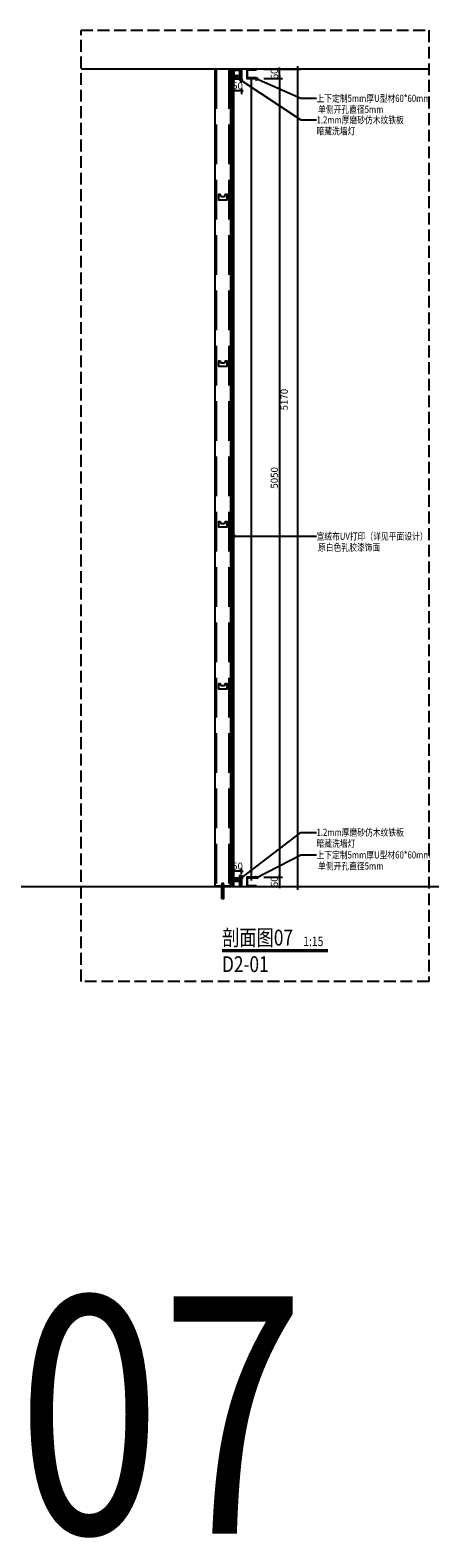
# Model space of a CAD drawing. Units: millimetres. Extents: x 2662 to 1870957, y -142083 to 334009.
# Drawn here: x 326775 to 329301, y -114900 to -105364 of the extents above; entities that cross this region are included whole.
import ezdxf
from ezdxf.enums import TextEntityAlignment as Align

# ---------------------------------------------------------------- set-up
doc = ezdxf.new("R2010")
doc.units = ezdxf.units.MM
doc.header["$LTSCALE"] = 1000
doc.linetypes.add('DASH', pattern=[0.35, 0.25, -0.1])
for name, color, linetype in [('005-立面文字', 4, 'Continuous'), ('006-立面', 4, 'Continuous'), ('006-立面图号', 4, 'Continuous'), ('007-剖面文字标注', 3, 'Continuous'), ('10', 250, 'Continuous'), ('I—装饰—中粗', 4, 'Continuous'), ('I—装饰—填充01(线状)', 8, 'Continuous'), ('I—装饰—细线', 144, 'Continuous'), ('I—装饰—超细', 8, 'Continuous'), ('WOOD', 52, 'Continuous'), ('剖面', 4, 'Continuous'), ('舞台灯光', 3, 'Continuous')]:
    doc.layers.add(name, color=color, linetype=linetype)
doc.styles.add('宋体', font='txt', dxfattribs={"width": 0.7})
doc.dimstyles.new('剖面标准', dxfattribs={"dimscale": 0, "dimtxt": 60, "dimasz": 20, "dimexe": 20, "dimexo": 10, "dimgap": 10, "dimtad": 1, "dimdec": 0, "dimrnd": 1, "dimtxsty": '宋体', "dimblk": 'ARCHTICK', "dimcen": 20, "dimdle": 20, "dimclrd": 3, "dimclre": 3, "dimclrt": 3, "dimadec": 0, "dimazin": 0, "dimtfac": 1, "dimtdec": 0, "dimtix": 1, "dimtmove": 2, "dimatfit": 3, "dimldrblk": 'OPEN90', "dimfxl": 50, "dimfxlon": 1, "dimtolj": 1, "dimtzin": 0, "dimarcsym": 0})
doc.dimstyles.new('剖面标注1：15', dxfattribs={"dimscale": 0, "dimtxt": 45, "dimasz": 10, "dimexe": 20, "dimexo": 10, "dimgap": 10, "dimtad": 1, "dimdec": 0, "dimrnd": 1, "dimtxsty": '宋体', "dimblk": 'ARCHTICK', "dimcen": 20, "dimdle": 20, "dimclrd": 3, "dimclre": 3, "dimclrt": 3, "dimadec": 0, "dimazin": 0, "dimtfac": 1, "dimtdec": 0, "dimtix": 1, "dimtmove": 2, "dimatfit": 3, "dimldrblk": 'OPEN90', "dimfxl": 100, "dimfxlon": 1, "dimtolj": 1, "dimtzin": 0, "dimarcsym": 0})

# ---------------------------------------------------------------- blocks, each defined once
blk = doc.blocks.new('_ArchTick')
at = {"color": 0, "linetype": 'ByBlock', "const_width": 0.4}
blk.add_lwpolyline([(-0.5, -0.5), (0.5, 0.5)], dxfattribs=at)
blk = doc.blocks.new('*D1454')
at = {"layer": '006-立面', "color": 3, "lineweight": -2, "transparency": 16777216}
for p, q in [((328366.2, -105610.8), (328486.2, -105610.8)), ((328466.2, -110800.8), (328466.2, -105590.8)), ((328413.9, -110780.8), (328486.2, -110780.8))]:
    blk.add_line(p, q, dxfattribs=at)
at = {"layer": 'Defpoints', "color": 0, "transparency": 16777216}
for p in [(328174.9, -105610.8), (328466.2, -105610.8), (328403.9, -110780.8)]:
    blk.add_point(p, dxfattribs=at)
at = {"layer": '006-立面', "color": 3, "lineweight": -2, "transparency": 16777216, "xscale": 10, "yscale": 10, "zscale": 10}
for p, rotation in [((328466.2, -105610.8), 90), ((328466.2, -110780.8), 270)]:
    blk.add_blockref('_ArchTick', p, dxfattribs=dict(at, rotation=rotation))
at = {"layer": '006-立面', "color": 3, "transparency": 16777216, "insert": (328380.7, -107700.8), "char_height": 45, "attachment_point": 5, "rotation": 90, "style": '宋体'}
blk.add_mtext('\\A1;5170', dxfattribs=at)
blk = doc.blocks.new('_Open90')
at = {"color": 0, "linetype": 'ByBlock', "lineweight": -2}
for p, q in [((0, 0), (-1, 0)), ((-0.5, 0.5), (0, 0)), ((0, 0), (-0.5, -0.5))]:
    blk.add_line(p, q, dxfattribs=at)
blk = doc.blocks.new('A$C1100f516')
at = {"layer": '舞台灯光'}
blk.add_lwpolyline([(-19.9, 10), (-20, 10), (-20, 0), (0, 0), (0, 10), (-0.1, 10), (-0.1, 0.1), (-19.9, 0.1)], close=True, dxfattribs=at)
at = {"layer": '舞台灯光', "color": 6}
blk.add_lwpolyline([(-19.9, 9.9), (-0.1, 9.9), (-0.1, 10), (-19.9, 10)], close=True, dxfattribs=at)
for points in [[(-14.8, 4.8), (-10, 4.8)], [(-10, 9.6), (-10, 4.8)], [(-5.2, 4.8), (-10, 4.8)], [(-10, 0), (-10, 4.8)]]:
    blk.add_lwpolyline(points, dxfattribs=at)
blk.add_circle((-10, 4.8), 2.24, dxfattribs=at)
blk = doc.blocks.new('*D1455')
at = {"layer": '006-立面', "color": 3, "lineweight": -2, "transparency": 16777216}
for p, q in [((328251, -105610.8), (328371, -105610.8)), ((328351, -105610.8), (328351, -105600.8)), ((328351, -105670.8), (328351, -105610.8)), ((328251, -105670.8), (328371, -105670.8)), ((328351, -105670.8), (328351, -105680.8))]:
    blk.add_line(p, q, dxfattribs=at)
at = {"layer": 'Defpoints', "color": 0, "transparency": 16777216}
for p in [(328160.8, -105610.8), (328351, -105610.8), (328200.4, -105670.8)]:
    blk.add_point(p, dxfattribs=at)
at = {"layer": '006-立面', "color": 3, "lineweight": -2, "transparency": 16777216, "xscale": 10, "yscale": 10, "zscale": 10}
for p, rotation in [((328351, -105610.8), 270), ((328351, -105670.8), 90)]:
    blk.add_blockref('_ArchTick', p, dxfattribs=dict(at, rotation=rotation))
at = {"layer": '006-立面', "color": 3, "transparency": 16777216, "insert": (328318.5, -105640.8), "char_height": 45, "attachment_point": 5, "rotation": 90, "style": '宋体'}
blk.add_mtext('\\A1;60', dxfattribs=at)
blk = doc.blocks.new('*D1456')
at = {"layer": '006-立面', "color": 3, "lineweight": -2, "transparency": 16777216}
for p, q in [((328060.8, -110684.2), (328050.8, -110684.2)), ((328060.8, -110700.8), (328060.8, -110664.2)), ((328110.8, -110684.2), (328060.8, -110684.2)), ((328110.8, -110700.8), (328110.8, -110664.2)), ((328110.8, -110684.2), (328120.8, -110684.2))]:
    blk.add_line(p, q, dxfattribs=at)
at = {"layer": 'Defpoints', "color": 0, "transparency": 16777216}
for p in [(328060.8, -110684.2), (328060.8, -110710.8), (328110.8, -110710.8)]:
    blk.add_point(p, dxfattribs=at)
at = {"layer": '006-立面', "color": 3, "lineweight": -2, "transparency": 16777216, "xscale": 10, "yscale": 10, "zscale": 10}
blk.add_blockref('_ArchTick', (328060.8, -110684.2), dxfattribs=at)
at = {"layer": '006-立面', "color": 3, "lineweight": -2, "transparency": 16777216, "xscale": 10, "yscale": 10, "zscale": 10, "rotation": 180}
blk.add_blockref('_ArchTick', (328110.8, -110684.2), dxfattribs=at)
at = {"layer": '006-立面', "color": 3, "transparency": 16777216, "insert": (328085.8, -110651.7), "char_height": 45, "attachment_point": 5, "style": '宋体'}
blk.add_mtext('\\A1;50', dxfattribs=at)
blk = doc.blocks.new('*D1457')
at = {"layer": '006-立面', "color": 3, "lineweight": -2, "transparency": 16777216}
for p, q in [((328060.8, -105748.7), (328050.8, -105748.7)), ((328060.8, -105732.1), (328060.8, -105768.7)), ((328110.8, -105748.7), (328060.8, -105748.7)), ((328110.8, -105732.1), (328110.8, -105768.7)), ((328110.8, -105748.7), (328120.8, -105748.7))]:
    blk.add_line(p, q, dxfattribs=at)
at = {"layer": 'Defpoints', "color": 0, "transparency": 16777216}
for p in [(328060.8, -105722.1), (328060.8, -105748.7), (328110.8, -105722.1)]:
    blk.add_point(p, dxfattribs=at)
at = {"layer": '006-立面', "color": 3, "lineweight": -2, "transparency": 16777216, "xscale": 10, "yscale": 10, "zscale": 10}
blk.add_blockref('_ArchTick', (328060.8, -105748.7), dxfattribs=at)
at = {"layer": '006-立面', "color": 3, "lineweight": -2, "transparency": 16777216, "xscale": 10, "yscale": 10, "zscale": 10, "rotation": 180}
blk.add_blockref('_ArchTick', (328110.8, -105748.7), dxfattribs=at)
at = {"layer": '006-立面', "color": 3, "transparency": 16777216, "insert": (328085.8, -105716.2), "char_height": 45, "attachment_point": 5, "style": '宋体'}
blk.add_mtext('\\A1;50', dxfattribs=at)
blk = doc.blocks.new('erre3')
at = {"layer": 'I—装饰—超细'}
for points in [[(-478135.7, 39698.5), (-478143.8, 39698.5), (-478143.8, 39667.5), (-478099.8, 39667.5), (-478099.8, 39698.5), (-478107.1, 39698.5)], [(-478135.7, 39698.5), (-478129.2, 39685.6), (-478115.1, 39685.6), (-478107.1, 39698.5)]]:
    blk.add_lwpolyline(points, dxfattribs=at)
at = {"layer": 'I—装饰—超细', "const_width": 0.941}
blk.add_lwpolyline([(-478136.4, 39685.1), (-478136.4, 39686.4), (-478137.8, 39687.1), (-478140.7, 39687.1), (-478142.3, 39685.7), (-478142.3, 39668.3), (-478135.5, 39668.3), (-478133.5, 39672.1), (-478110.6, 39672.1), (-478107.9, 39668.3), (-478101, 39668.3), (-478101, 39685.5), (-478102, 39687.1), (-478106.1, 39687.1), (-478107.3, 39685.8), (-478107.3, 39684.9)], dxfattribs=at)
blk = doc.blocks.new('*D1458')
at = {"layer": '006-立面', "color": 3, "lineweight": -2, "transparency": 16777216}
for p, q in [((328351, -105650.8), (328351, -110740.8)), ((328251, -105670.8), (328371, -105670.8)), ((328251, -110720.8), (328371, -110720.8))]:
    blk.add_line(p, q, dxfattribs=at)
at = {"layer": 'Defpoints', "color": 0, "transparency": 16777216}
for p in [(328200.4, -105670.8), (328195.6, -110720.8), (328351, -110720.8)]:
    blk.add_point(p, dxfattribs=at)
at = {"layer": '006-立面', "color": 3, "lineweight": -2, "transparency": 16777216, "xscale": 10, "yscale": 10, "zscale": 10}
for p, rotation in [((328351, -105670.8), 90), ((328351, -110720.8), 270)]:
    blk.add_blockref('_ArchTick', p, dxfattribs=dict(at, rotation=rotation))
at = {"layer": '006-立面', "color": 3, "transparency": 16777216, "insert": (328318.5, -108195.8), "char_height": 45, "attachment_point": 5, "rotation": 90, "style": '宋体'}
blk.add_mtext('\\A1;5050', dxfattribs=at)
blk = doc.blocks.new('*D1459')
at = {"layer": '006-立面', "color": 3, "lineweight": -2, "transparency": 16777216}
for p, q in [((328351, -110720.8), (328351, -110710.8)), ((328251, -110720.8), (328371, -110720.8)), ((328251, -110780.8), (328371, -110780.8)), ((328351, -110720.8), (328351, -110780.8)), ((328351, -110780.8), (328351, -110790.8))]:
    blk.add_line(p, q, dxfattribs=at)
at = {"layer": 'Defpoints', "color": 0, "transparency": 16777216}
for p in [(328195.6, -110720.8), (328198.8, -110780.8), (328351, -110780.8)]:
    blk.add_point(p, dxfattribs=at)
at = {"layer": '006-立面', "color": 3, "lineweight": -2, "transparency": 16777216, "xscale": 10, "yscale": 10, "zscale": 10}
for p, rotation in [((328351, -110720.8), 270), ((328351, -110780.8), 90)]:
    blk.add_blockref('_ArchTick', p, dxfattribs=dict(at, rotation=rotation))
at = {"layer": '006-立面', "color": 3, "transparency": 16777216, "insert": (328318.5, -110750.8), "char_height": 45, "attachment_point": 5, "rotation": 90, "style": '宋体'}
blk.add_mtext('\\A1;60', dxfattribs=at)

msp = doc.modelspace()

# ---------------------------------------------------------------- hatches: boundary and pattern name
at = {"layer": '10', "ltscale": 0.5}
h = msp.add_hatch(dxfattribs=at)
h.set_pattern_fill('CORK', color=256, scale=24, style=0)
h.set_pattern_definition([(360, (212749.5857, -278840.0736), (1e-15, 3), []), (135, (212751.086, -278841.574), (-6, -6), [4.2426407, -4.2426407]), (135, (212751.836, -278841.574), (-6, -6), [4.2426407, -4.2426407]), (135, (212752.586, -278841.574), (-6, -6), [4.2426407, -4.2426407])])
h.paths.add_polyline_path([(328060.8, -105618.8), (328060.8, -105610.8), (328100.8, -105610.8), (328100.8, -105618.8)])
at = {"layer": 'I—装饰—填充01(线状)'}
h = msp.add_hatch(dxfattribs=at)
h.set_pattern_fill('CORK', color=256, angle=90, style=0)
h.set_pattern_definition([(90, (328041.788, -110780.7585), (-3.175, 2e-16), []), (225, (328043.375, -110779.171), (6.350003, -6.350003), [4.49013, -4.49013]), (225, (328043.375, -110778.377), (6.350003, -6.350003), [4.49013, -4.49013]), (225, (328043.375, -110777.5835), (6.350003, -6.350003), [4.49013, -4.49013])])
h.paths.add_polyline_path([(328050.8, -105610.8), (328041.8, -105610.8), (328041.8, -110780.8), (328050.8, -110780.8), (328050.8, -110730.8)])
h = msp.add_hatch(dxfattribs=at)
h.set_pattern_fill('CROSS', color=256, scale=0.5, style=0)
h.set_pattern_definition([(0, (328050.788, -110730.758), (3.175, 3.175), [1.5875, -4.7625]), (90, (328051.5817, -110731.552), (-3.175, 3.175), [1.5875, -4.7625])])
h.paths.add_polyline_path([(328060.8, -109980.8), (328050.8, -109980.8), (328050.8, -110730.8), (328060.8, -110730.8)])
h.paths.add_polyline_path([(328060.8, -105610.8), (328050.8, -105610.8), (328050.8, -109980.8), (328060.8, -109980.8)])
at = {"layer": 'I—装饰—细线'}
h = msp.add_hatch(dxfattribs=at)
h.set_pattern_fill('ANSI32', color=256, scale=0.3, style=0)
h.set_pattern_definition([(135, (777503.988, -360308.236), (2.020557627, 2.020557627), []), (135, (777502.641, -360308.236), (2.020557627, 2.020557627), [])])
h.paths.add_polyline_path([(328041.8, -110780.8), (328028.9, -110780.8), (328018.9, -110780.8), (327982.9, -110780.8), (327972.9, -110780.8), (327941.8, -110780.8), (327941.8, -110730.8), (327943.8, -110730.8), (327943.8, -110732.8), (327943.8, -110778.8), (327972, -110778.8), (327982, -110778.8), (328019.7, -110778.8), (328029.7, -110778.8), (328039.8, -110778.8), (328039.8, -110732.8), (328039.8, -110730.8), (328041.8, -110730.8)])
at = {"layer": 'WOOD'}
h = msp.add_hatch(dxfattribs=at)
h.set_pattern_fill('夹板9厘', color=8, scale=9, angle=270)
h.set_pattern_definition([(315.27414, (328107.2879, -110746.7871), (197.99999949, -195.00000014), [4.222486, -439.13854]), (44.725859, (328104.2879, -110749.75855), (198.00000168, 194.99999791), [4.222486, -439.13854]), (315.27414, (328101.2879, -110746.7871), (197.99999949, -195.00000014), [4.222486, -439.13854]), (315.27414, (328107.2879, -110743.8157), (197.99999949, -195.00000014), [4.222486, -439.13854]), (44.725859, (328104.2879, -110746.7871), (198.00000168, 194.99999791), [4.222486, -439.13854]), (315.27414, (328101.2879, -110743.8157), (197.99999949, -195.00000014), [4.222486, -439.13854]), (315.27414, (328107.2879, -110740.8443), (116.99999955, -116.99999955), [4.222486, -439.13854]), (44.725859, (328104.2879, -110743.8157), (117.00000079, 116.99999831), [4.222486, -439.13854]), (315.27414, (328101.2879, -110740.8443), (116.99999955, -116.99999955), [4.222486, -439.13854]), (270, (328107.288, -110710.7585), (9, -2e-15), []), (270, (328104.288, -110710.7585), (9, -2e-15), [])])
h.paths.add_polyline_path([(328101.3, -105610.8), (328101.3, -105680.8), (328110.3, -105680.8), (328110.3, -105610.8)])
h = msp.add_hatch(dxfattribs=at)
h.set_pattern_fill('夹板9厘', color=8, scale=9, angle=270)
h.set_pattern_definition([(315.2741, (328107.2879, -110746.7871), (198, -195), [4.2225, -439.13854]), (44.7259, (328104.2879, -110749.75855), (198.000002, 194.999998), [4.2225, -439.13854]), (315.2741, (328101.2879, -110746.7871), (198, -195), [4.2225, -439.13854]), (315.2741, (328107.2879, -110743.8157), (198, -195), [4.2225, -439.13854]), (44.7259, (328104.2879, -110746.7871), (198.000002, 194.999998), [4.2225, -439.13854]), (315.2741, (328101.2879, -110743.8157), (198, -195), [4.2225, -439.13854]), (315.2741, (328107.2879, -110740.8443), (117, -117), [4.2225, -439.13854]), (44.7259, (328104.2879, -110743.8157), (117, 116.999998), [4.2225, -439.13854]), (315.2741, (328101.2879, -110740.8443), (117, -117), [4.2225, -439.13854]), (270, (328107.288, -110710.7585), (9, -2e-15), []), (270, (328104.288, -110710.7585), (9, -2e-15), [])])
h.paths.add_polyline_path([(328101.3, -110780.8), (328101.3, -110710.8), (328110.3, -110710.8), (328110.3, -110780.8)])

# ---------------------------------------------------------------- linework, layer by layer
msp.add_xline((95763.4, -110780.8), (1, 0))
at = {"layer": '005-立面文字', "ltscale": 1000, "const_width": 20}
msp.add_lwpolyline([(327988.3, -111186.4), (328657.2, -111186.4)], dxfattribs=at)
at = {"layer": '10', "color": 8, "ltscale": 0.5}
msp.add_lwpolyline([(328060.8, -105618.8), (328060.8, -105610.8), (328100.8, -105610.8), (328100.8, -105618.8)], close=True, dxfattribs=at)
at = {"layer": 'I—装饰—中粗'}
for p, q in [((329295.4, -105610.8), (327096.8, -105610.8)), ((328060.8, -105610.8), (328060.8, -110730.8))]:
    msp.add_line(p, q, dxfattribs=at)
at = {"layer": 'I—装饰—细线'}
for p, q in [((327941.8, -105610.8), (327941.8, -110780.8)), ((328041.8, -105610.8), (328041.8, -110780.8)), ((328041.8, -105618.1), (328041.8, -110780.8)), ((328050.8, -105610.8), (328050.8, -110780.8)), ((327986.8, -110764.8), (327996.8, -110763.3)), ((327986.8, -110766.4), (327996.8, -110764.9)), ((327986.8, -110768), (327996.8, -110766.5)), ((327986.8, -110769.5), (327996.8, -110768.1)), ((327986.8, -110776.3), (327986.8, -110770)), ((327986.8, -110856), (327986.8, -110780.8)), ((327996.8, -110776.3), (327996.8, -110770)), ((327996.8, -110856), (327996.8, -110780.8)), ((328060.8, -110730.8), (328050.8, -110730.8))]:
    msp.add_line(p, q, dxfattribs=at)
for points in [[(328050.8, -105610.8), (328041.8, -105610.8), (328041.8, -110780.8), (328050.8, -110780.8)], [(327983, -110778.8), (328000.5, -110778.8), (328000.5, -110776.3), (327983, -110776.3)], [(327984.3, -110776.3), (327999.3, -110776.3), (327999.3, -110770), (327984.3, -110770)], [(327984.3, -110856), (327999.3, -110856), (327999.3, -110780.8), (327984.3, -110780.8)], [(327986.8, -110770), (327996.8, -110770), (327996.8, -110762.3), (327986.8, -110762.3)]]:
    msp.add_lwpolyline(points, close=True, dxfattribs=at)
for points in [[(327943.8, -110730.8), (327941.8, -110730.8), (327941.8, -110780.8), (327972.9, -110780.8), (327982.9, -110780.8), (328018.9, -110780.8), (328028.9, -110780.8), (328041.8, -110780.8), (328041.8, -110730.8), (328039.8, -110730.8), (328039.8, -110732.8), (328039.8, -110732.8), (328039.8, -110778.8), (328029.7, -110778.8), (328019.7, -110778.8), (327982, -110778.8), (327972, -110778.8), (327943.8, -110778.8), (327943.8, -110732.8), (327943.8, -110732.8), (327943.8, -110730.8)], [(328050.8, -110780.8), (328050.8, -110730.8), (328060.8, -110730.8), (328060.8, -110732), (328052, -110732), (328052, -110780.8)]]:
    msp.add_lwpolyline(points, dxfattribs=at)
at = {"layer": 'I—装饰—超细', "linetype": 'DASH'}
for p, q in [((327951.8, -105610.8), (327951.8, -110780.8)), ((328031.8, -105610.8), (328031.8, -110780.8))]:
    msp.add_line(p, q, dxfattribs=at)
at = {"layer": 'WOOD', "color": 8}
for points in [[(328101.3, -105610.8), (328101.3, -105680.8), (328110.3, -105680.8), (328110.3, -105610.8)], [(328101.3, -110780.8), (328101.3, -110710.8), (328110.3, -110710.8), (328110.3, -110780.8)]]:
    msp.add_lwpolyline(points, close=True, dxfattribs=at)
at = {"layer": '剖面', "color": 8, "linetype": 'DASH', "ltscale": 0.3}
msp.add_lwpolyline([(327096.8, -105364), (329295.4, -105364), (329295.4, -111380.8), (327096.8, -111380.8)], close=True, dxfattribs=at)
at = {"layer": '舞台灯光'}
for points in [[(328060.8, -105618.8), (328061.8, -105618.8), (328061.8, -105651.8), (328099.8, -105651.8), (328099.8, -105618.8), (328100.8, -105618.8), (328100.8, -105680.8), (328099.8, -105680.8), (328099.8, -105652.9), (328061.8, -105652.9), (328061.8, -105680.8), (328060.8, -105680.8), (328060.8, -105618.8)], [(328110.8, -105610.8), (328110.8, -105680.8), (328100.8, -105680.8), (328100.8, -105610.8)], [(328203.7, -105610.8), (328143.7, -105610.8), (328143.7, -105670.8), (328203.7, -105670.8), (328203.7, -105665.8), (328148.7, -105665.8), (328148.7, -105615.8), (328203.7, -105615.8), (328203.7, -105610.8)], [(328171.2, -105665.8), (328171.2, -110742.4)], [(328110.8, -110780.8), (328110.8, -110710.8), (328100.8, -110710.8), (328100.8, -110780.8)], [(328060.8, -110780.8), (328061.8, -110780.8), (328061.8, -110747.7), (328099.8, -110747.7), (328099.8, -110780.8), (328100.8, -110780.8), (328100.8, -110718.8), (328099.8, -110718.8), (328099.8, -110746.6), (328061.8, -110746.6), (328061.8, -110718.8), (328060.8, -110718.8), (328060.8, -110780.8)], [(328203.7, -110720.8), (328143.7, -110720.8), (328143.7, -110780.8), (328203.7, -110780.8), (328203.7, -110775.8), (328148.7, -110775.8), (328148.7, -110725.8), (328203.7, -110725.8), (328203.7, -110720.8)]]:
    msp.add_lwpolyline(points, dxfattribs=at)

# ---------------------------------------------------------------- block references
at = {"xscale": -1.162790536880493, "yscale": 1.162790775299072, "zscale": 1.162790697999299}
for p in [(-227963.3, -152563.4), (-227963.3, -153616.3), (-227963.3, -154631.9), (-227963.3, -155656.8)]:
    msp.add_blockref('erre3', p, dxfattribs=at)
at = {"layer": '舞台灯光', "xscale": -1.9, "yscale": 1.9, "zscale": 1.9, "rotation": 180}
msp.add_blockref('A$C1100f516', (328099.8, -105652.9), dxfattribs=at)
at = {"layer": '舞台灯光', "xscale": 1.9, "yscale": 1.9, "zscale": 1.9}
msp.add_blockref('A$C1100f516', (328099.8, -110746.6), dxfattribs=at)

# ---------------------------------------------------------------- texts
at = {"layer": '005-立面文字', "ltscale": 1000, "style": '宋体', "width": 0.8}
for s, height, p in [('剖面图07', 100, (327987.7, -111153.8)), ('1:15', 60, (328501.1, -111157.4)), ('D2-01', 100, (327987.7, -111321.8))]:
    msp.add_text(s, height=height, dxfattribs=at).set_placement(p)
at = {"layer": '006-立面图号', "color": 4, "ltscale": 1000, "style": '宋体', "width": 0.8}
msp.add_text('07', height=1500, dxfattribs=at).set_placement((326693.5, -114873.7))
at = {"layer": '007-剖面文字标注', "style": '宋体', "width": 0.8}
for s, p in [('上下定制5mm厚U型材60*60mm', (328584.9, -105795.1)), ('1.2mm厚磨砂仿木纹铁板', (328584.9, -105931.7)), ('宣绒布UV打印（详见平面设计）', (328584.9, -108565.1)), ('1.2mm厚磨砂仿木纹铁板', (328584.9, -110438)), ('上下定制5mm厚U型材60*60mm', (328584.9, -110580.8))]:
    msp.add_text(s, height=45, dxfattribs=at).set_placement(p, align=Align.MIDDLE_LEFT)
at = {"layer": '007-剖面文字标注', "color": 1, "style": '宋体', "width": 0.8}
for s, p in [('单侧开孔直径5mm', (328594.7, -105865.1)), ('暗藏洗墙灯', (328584.9, -106001.7)), ('原白色乳胶漆饰面', (328594.7, -108635.1)), ('暗藏洗墙灯', (328584.9, -110508)), ('单侧开孔直径5mm', (328594.7, -110650.8))]:
    msp.add_text(s, height=45, dxfattribs=at).set_placement(p, align=Align.MIDDLE_LEFT)

# ---------------------------------------------------------------- dimensions: what is measured, and where the dimension line sits
at = {"layer": '006-立面'}
for base, p1, p2, picture, middle in [((328351, -105610.8), (328200.4, -105670.8), (328160.8, -105610.8), '*D1455', (328318.5, -105640.8)), ((328351, -110720.8), (328200.4, -105670.8), (328195.6, -110720.8), '*D1458', (328318.5, -108195.8)), ((328351, -110780.8), (328195.6, -110720.8), (328198.8, -110780.8), '*D1459', (328318.5, -110750.8))]:
    dim = msp.add_linear_dim(base=base, p1=p1, p2=p2, angle=90, dimstyle='剖面标注1：15', override={"dimscale": 1}, dxfattribs=at)
    dim.commit()
    dim.dimension.update_dxf_attribs({"geometry": picture, "text_midpoint": middle})
at = {"layer": '006-立面', "color": 6}
dim = msp.add_linear_dim(base=(328466.2, -105610.8), p1=(328403.9, -110780.8), p2=(328174.9, -105610.8), angle=90, dimstyle='剖面标注1：15', override={"dimscale": 1}, dxfattribs=at)
dim.commit()
dim.dimension.update_dxf_attribs({"geometry": '*D1454', "text_midpoint": (328380.7, -107700.8), "dimtype": 160})
for base, p1, p2, picture, middle in [((328060.8, -105748.7), (328110.8, -105722.1), (328060.8, -105722.1), '*D1457', (328085.8, -105716.2)), ((328060.8, -110684.2), (328110.8, -110710.8), (328060.8, -110710.8), '*D1456', (328085.8, -110651.7))]:
    dim = msp.add_linear_dim(base=base, p1=p1, p2=p2, dimstyle='剖面标注1：15', override={"dimscale": 1}, dxfattribs=at)
    dim.commit()
    dim.dimension.update_dxf_attribs({"geometry": picture, "text_midpoint": middle})

# ---------------------------------------------------------------- leaders
at = {"layer": '007-剖面文字标注', "color": 8}
for points in [[(328105.8, -105680.8), (328484.9, -105931.7), (328584.9, -105931.7)], [(328203.7, -105670.8), (328484.9, -105795.1), (328584.9, -105795.1)], [(328060.8, -108564.7), (328484.9, -108565.1), (328584.9, -108565.1)], [(328107.8, -110727.5), (328484.9, -110438), (328584.9, -110438)], [(328203.7, -110725.8), (328484.9, -110580.8), (328584.9, -110580.8)]]:
    msp.add_leader(points, dimstyle='剖面标准', override={"dimscale": 1, "dimclrd": 8}, dxfattribs=at)

doc.saveas('drawing.dxf')
